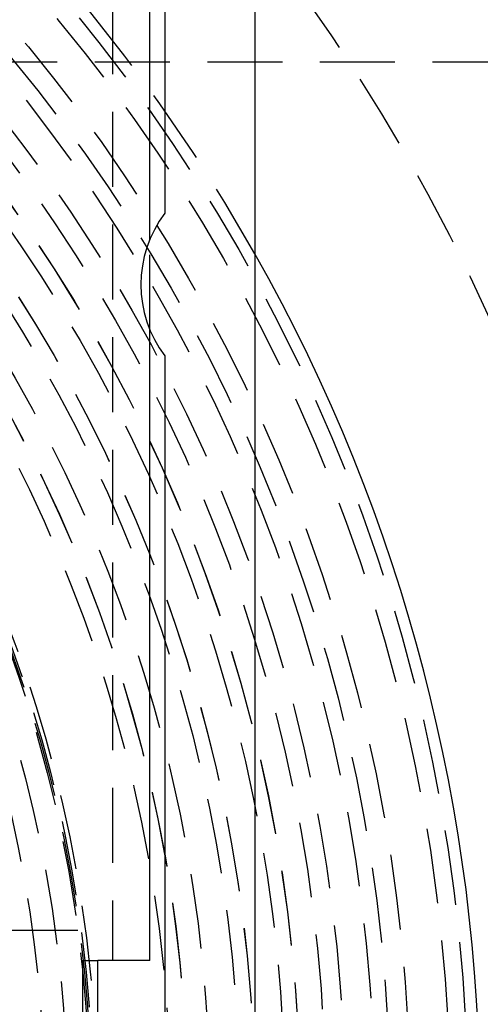
# Model space of a CAD drawing. Extents: x 1336 to 2461, y -361 to 530.
# Drawn here: x 1628 to 1644, y -108 to -75 of the extents above; entities that cross this region are included whole.
import ezdxf

# ---------------------------------------------------------------- set-up
doc = ezdxf.new("R2010")
doc.units = 0
doc.header["$LTSCALE"] = 10
doc.linetypes.add('VERDECKT', pattern=[0.375, 0.25, -0.125])
doc.layers.get('0').update_dxf_attribs({"linetype": 'CONTINUOUS'})
doc.layers.add('STEMPEL', color=3, linetype='CONTINUOUS')

# ---------------------------------------------------------------- blocks, each defined once
blk = doc.blocks.new('A$C39BA3159')
for p, q in [((1059.439, 299.145), (1059.439, 198.145)), ((1056.439, 296.145), (1056.439, 278.52)), ((1055.939, 277.65), (1055.939, 293.145)), ((1055.939, 253.645), (1055.939, 274.64)), ((1056.439, 273.77), (1056.439, 223.52)), ((1055.939, 253.645), (1054.203, 253.645)), ((1054.203, 243.645), (1054.203, 253.645))]:
    blk.add_line(p, q)
at = {"color": 1, "linetype": 'VERDECKT'}
for p, q in [((1054.689, 293.145), (1054.689, 253.645)), ((1139.104, 283.545), (1029.255, 283.545)), ((1055.939, 274.64), (1055.939, 277.65)), ((1053.538, 254.645), (1045.818, 254.645)), ((1053.696, 253.645), (1054.203, 253.645)), ((1053.696, 253.645), (1053.696, 243.645))]:
    blk.add_line(p, q, dxfattribs=at)
for radius in [115, 114.366, 57.588, 57, 57, 55.666, 55, 53.5, 52.855, 52.003, 52, 52, 51.5, 50.501, 50.5, 50.5, 50, 49, 48.25, 48.25, 48.246, 47.691, 45.25, 45.108, 45.05, 45, 44.25, 43.5]:
    blk.add_circle((1008.939, 248.645), radius, dxfattribs=at)
for radius, start, end in [(63.992, 0, 180), (54.5, 0, 180), (58, 29.46112, 60.53888)]:
    blk.add_arc((1008.939, 248.645), radius, start, end, dxfattribs=at)
for centre, radius, start, end in [((1059.565, 276.145), 3.925, 142.7686, 217.2314), ((1008.939, 248.645), 58, 330.53888, 29.46112)]:
    blk.add_arc(centre, radius, start, end)

msp = doc.modelspace()

# ---------------------------------------------------------------- block references
at = {"layer": 'STEMPEL'}
msp.add_blockref('A$C39BA3159', (576.572, -360.143, -65.134), dxfattribs=at)

doc.saveas('drawing.dxf')
